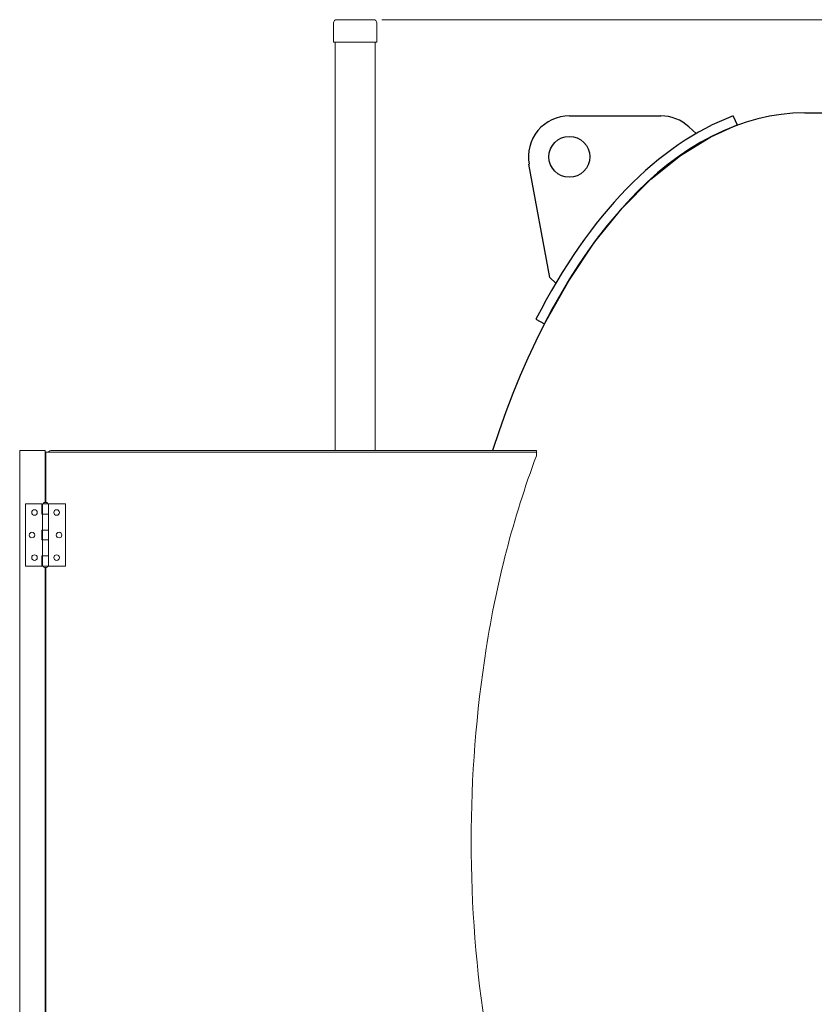
# Model space of a CAD drawing. Units: millimetres. Extents: x -5548 to 10507, y 3050 to 8712.
# Drawn here: x 1748 to 2717, y 4251 to 5451 of the extents above; entities that cross this region are included whole.
import ezdxf

# ---------------------------------------------------------------- set-up
doc = ezdxf.new("R2010")
doc.units = ezdxf.units.MM
doc.linetypes.add('実線', pattern=[0])
doc.layers.add('GR1_01', color=3, linetype='実線', lineweight=50)

msp = doc.modelspace()

# ---------------------------------------------------------------- linework, layer by layer
at = {"linetype": '実線', "lineweight": 9, "ltscale": 0.001}
msp.add_line((2189.3, 5451.5), (3598.3, 5451.5), dxfattribs=at)
at = {"layer": 'GR1_01', "color": 1, "linetype": 'Continuous', "lineweight": 15}
for p, q in [((2130.7, 5447.5), (2130.7, 5424.2)), ((2179.3, 5451.5), (2134.7, 5451.5)), ((2183.3, 5447.5), (2183.3, 5424.2)), ((2183.3, 5424.2), (2130.7, 5424.2)), ((2132.7, 5424.2), (2132.7, 4926.2)), ((2181.3, 5424.2), (2181.3, 4926.2)), ((1778.9, 4926.2), (1747.9, 4926.2)), ((1747.9, 4004.6), (1747.9, 4926.2)), ((1778.9, 4926.2), (1778.9, 4862.6)), ((1786.9, 4926.2), (2377.9, 4926.2)), ((2377.9, 4919.6), (2377.9, 4926.2)), ((2377.9, 4923.9), (1779.9, 4923.9)), ((1779.9, 4862.6), (1779.9, 4923.9)), ((1754.9, 4860.9), (1774.9, 4860.9)), ((1754.9, 4784.9), (1754.9, 4860.9)), ((1774.9, 4860.9), (1774.9, 4848.4)), ((1775.8, 4784.9), (1775.8, 4860.9)), ((1803.9, 4860.9), (1775.8, 4860.9)), ((1783.1, 4860.9), (1783.1, 4784.9)), ((1803.9, 4860.9), (1803.9, 4784.9)), ((1783.1, 4848.4), (1774.9, 4848.4)), ((1774.9, 4828.9), (1783.1, 4828.9)), ((1774.9, 4828.9), (1774.9, 4816.9)), ((1774.9, 4816.9), (1783.1, 4816.9)), ((1783.1, 4797.4), (1774.9, 4797.4)), ((1774.9, 4784.9), (1774.9, 4797.4)), ((1754.9, 4784.9), (1774.9, 4784.9)), ((1803.9, 4784.9), (1775.8, 4784.9)), ((1778.9, 4783.2), (1778.9, 4147.6)), ((1779.9, 4147.6), (1779.9, 4783.2))]:
    msp.add_line(p, q, dxfattribs=at)
at = {"layer": 'GR1_01', "color": 4, "linetype": 'Continuous', "lineweight": 25}
for p, q in [((2418.1, 5334.2), (2529.7, 5334.2)), ((2617.7, 5334), (2622.6, 5323.1)), ((2705.1, 5337.8), (2732.6, 5337.8)), ((2563.9, 5320.7), (2572.6, 5312.6)), ((2590.7, 5308.8), (2622.6, 5323.1)), ((2553.5, 5286), (2590.7, 5308.8)), ((2517.3, 5256.8), (2553.5, 5286)), ((2394.2, 5136.9), (2368.9, 5275.2)), ((2482.3, 5221.5), (2517.3, 5256.8)), ((2448.9, 5180.1), (2482.3, 5221.5)), ((2417.4, 5133.1), (2448.9, 5180.1)), ((2387.8, 5080.4), (2417.4, 5133.1)), ((2394.2, 5136.9), (2401.5, 5130)), ((2377.3, 5086.3), (2387.8, 5080.4))]:
    msp.add_line(p, q, dxfattribs=at)
msp.add_circle((2418.1, 5284.2), 25, dxfattribs=at)
at = {"layer": 'GR1_01', "color": 1, "linetype": 'Continuous', "lineweight": 15}
for centre in [(1765.9, 4850.4), (1792.9, 4850.4), (1762.9, 4822.9), (1795.9, 4822.9), (1765.9, 4795.4), (1792.9, 4795.4)]:
    msp.add_circle(centre, 3.4, dxfattribs=at)
for centre, radius, start, end in [((2134.7, 5447.5), 4, 90, 180), ((2179.3, 5447.5), 4, 0, 90), ((1786.9, 4921.5), 4.7, 90, 149.2936), ((3504.2, 4501.2), 1201.5, 159.6196, 171.2284), ((3815.7, 4449.2), 1517.3, 171.0825, 188.9175)]:
    msp.add_arc(centre, radius, start, end, dxfattribs=at)
at = {"layer": 'GR1_01', "color": 4, "linetype": 'Continuous', "lineweight": 25}
for centre, start, end in [((2418.1, 5284.2), 90, 190.3731), ((2529.7, 5284.2), 46.8607, 90)]:
    msp.add_arc(centre, 50, start, end, dxfattribs=at)
for major_axis, ratio, start_param, end_param in [((0, -888.6), 0.507652, 3.141593, 4.14575), ((0, 901), 0.514428, 0.189654, 0.785412)]:
    msp.add_ellipse((2705.1, 4449.2), major_axis=major_axis, ratio=ratio, start_param=start_param, end_param=end_param, dxfattribs=at)
at = {"layer": 'GR1_01', "color": 1, "linetype": 'Continuous', "lineweight": 15, "extrusion": (0, 0, -1)}
for centre, start_param, end_param in [((1779.4, 4860.9), 0, 3.141593), ((1779.4, 4784.9), 3.141593, 6.283185)]:
    msp.add_ellipse(centre, major_axis=(-3, 0), ratio=0.583333, start_param=start_param, end_param=end_param, dxfattribs=at)

doc.saveas('drawing.dxf')
